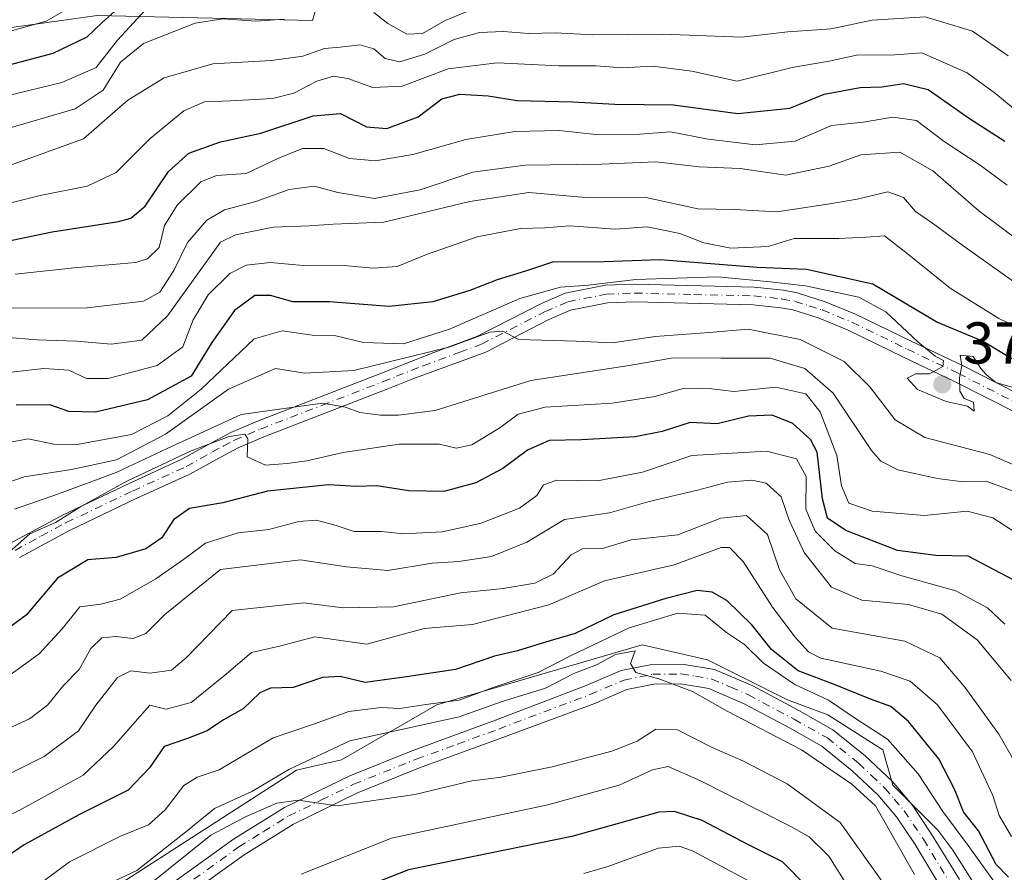
# Model space of a CAD drawing. Units: metres. Extents: x 593173 to 596594, y 4775337 to 4777698.
# Drawn here: x 595542 to 595710, y 4777110 to 4777255 of the extents above; entities that cross this region are included whole.
import ezdxf

# ---------------------------------------------------------------- set-up
doc = ezdxf.new("R2010")
doc.units = ezdxf.units.M
doc.header["$MEASUREMENT"] = 0
doc.linetypes.add('DGN Style 4', pattern=[2.6384748266838614, 1.318413404963828, -0.6592067024819142, 0.001648016756204785, -0.6592067024819142])
for name, color, linetype, lineweight in [('Arbolado forestal CxS', 92, 'Continuous', 0), ('Camino Cxs', 7, 'Continuous', 0), ('Camino eje', 30, 'DGN Style 4', 13), ('Curva de nivel maestra', 30, 'Continuous', 30), ('Curva de nivel normal', 30, 'Continuous', 0), ('Matorral CxS', 135, 'Continuous', 0), ('Pista no pavimentada Cxs', 111, 'Continuous', 0), ('Pista no pavimentada eje', 91, 'DGN Style 4', 0), ('Punto de cota en terreno', 7, 'Continuous', 0), ('Rótulo de punto de cota en terreno', 7, 'Continuous', 0)]:
    doc.layers.add(name, color=color, linetype=linetype, lineweight=lineweight)
doc.styles.add('Style-Arial', font='txt')

# ---------------------------------------------------------------- blocks, each defined once
blk = doc.blocks.new('5PATER')
at = {"layer": 'Punto de cota en terreno', "linetype": 'Continuous', "lineweight": 0}
h = blk.add_hatch(color=51, dxfattribs=at)
edge = h.paths.add_edge_path()
edge.add_ellipse((0, 0), major_axis=(-0.1095731443231308, -0.1110710700762829), ratio=0.9994222409660322, start_angle=0, end_angle=360)

msp = doc.modelspace()

# ---------------------------------------------------------------- linework, layer by layer
at = {"layer": 'Arbolado forestal CxS', "color": 92, "linetype": 'Continuous', "lineweight": 0}
for points in [[(595710.7018999998, 4777347.759500001, 496.6238000000012), (595700.4889000002, 4777339.644099999, 482.3264999999956), (595694.0356999999, 4777325.765900001, 474.1820000000008), (595685.6645000001, 4777310.0099, 465.8600000000006), (595671.5899, 4777294.9639, 452.555600000007), (595650.7758999999, 4777298.538100001, 454.9591999999975), (595647.6142999995, 4777311.7849, 465.5923000000039), (595642.7600999996, 4777316.3553, 469.4645000000019), (595635.4612999996, 4777323.226500001, 482.5924999999989), (595609.0865000002, 4777301.0921, 463.0982999999979), (595600.5784999998, 4777284.064900001, 446.5930999999982), (595592.0702999998, 4777255.1209, 416.2017999999953), (595555.4841, 4777255.972100001, 428.2874000000011), (595525.9737, 4777251.8343, 434.6665000000066), (595511.3687000005, 4777250.124100001, 435.3141999999935), (595499.9156999999, 4777245.833900001, 435.6627000000008), (595489.6716999998, 4777233.909499999, 428.6131000000024), (595487.0191000003, 4777219.346700001, 420.3365000000049), (595488.8333000002, 4777207.8979, 414.7253999999957), (595519.1261, 4777187.8189, 387.8650999999954), (595494.1023000004, 4777151.973900001, 370.3573999999935), (595483.8229, 4777135.6073, 368.3233000000037), (595449.2117, 4777117.0241, 371.077099999995)], [(595442.4205, 4777090.520099999, 362.2067999999999), (595448.1179000001, 4777110.461100001, 368.4239999999991), (595449.2117, 4777117.0241, 371.077099999995), (595483.8229, 4777135.6073, 368.3233000000037), (595494.1023000004, 4777151.973900001, 370.3573999999935), (595519.1261, 4777187.8189, 387.8650999999954), (595488.8333000002, 4777207.8979, 414.7253999999957), (595487.0191000003, 4777219.346700001, 420.3365000000049), (595489.6716999998, 4777233.909499999, 428.6131000000024), (595499.9156999999, 4777245.833900001, 435.6627000000008), (595511.3687000005, 4777250.124100001, 435.3141999999935), (595525.9737, 4777251.8343, 434.6665000000066), (595555.4841, 4777255.972100001, 428.2874000000011), (595592.0702999998, 4777255.1209, 416.2017999999953), (595600.5784999998, 4777284.064900001, 446.5930999999982)], [(595427.2467, 4777052.3367, 347.4477999999945), (595433.6935000002, 4777059.8847, 353.4768999999943), (595440.4404999996, 4777062.7105, 356.2905000000028), (595452.8065, 4777067.8893, 353.6431000000011), (595476.2002999998, 4777066.2849, 335.9759999999951), (595502.7099000001, 4777061.453700001, 318.0678000000044), (595520.0321000004, 4777076.4867, 315.1631999999955), (595549.5460999999, 4777102.1689, 315.3237999999984), (595589.3611000003, 4777127.819700001, 316.6058000000049), (595597.0179000003, 4777129.5229, 314.1794999999984), (595613.1845000006, 4777138.8869, 320.5084999999963), (595648.0691000001, 4777149.1033, 318.665399999998), (595659.1284999996, 4777146.549500001, 316.3923000000068), (595672.7417000001, 4777139.739700001, 318.6021000000038), (595679.5482999999, 4777137.185900001, 319.4545000000071), (595688.9079, 4777131.227299999, 319.3579000000027), (595690.6101000002, 4777125.266899999, 316.7330999999977), (595698.2670999998, 4777117.606100001, 317.9239999999991), (595700.8202999998, 4777114.199899999, 318.9630999999936), (595705.0743000006, 4777107.390100001, 318.9517000000051), (595716.1344999997, 4777104.8367, 322.4894000000059)], [(595716.1344999997, 4777104.8367, 322.4894000000059), (595705.0743000006, 4777107.390100001, 318.9517000000051), (595700.8202999998, 4777114.199899999, 318.9630999999936), (595698.2670999998, 4777117.606100001, 317.9239999999991), (595690.6101000002, 4777125.266899999, 316.7330999999977), (595688.9079, 4777131.227299999, 319.3579000000027), (595679.5482999999, 4777137.185900001, 319.4545000000071), (595672.7417000001, 4777139.739700001, 318.6021000000038), (595659.1284999996, 4777146.549500001, 316.3923000000068), (595648.0691000001, 4777149.1033, 318.665399999998), (595613.1845000006, 4777138.8869, 320.5084999999963), (595597.0179000003, 4777129.5229, 314.1794999999984), (595589.3611000003, 4777127.819700001, 316.6058000000049), (595549.5460999999, 4777102.1689, 315.3237999999984), (595520.0321000004, 4777076.4867, 315.1631999999955), (595502.7099000001, 4777061.453700001, 318.0678000000044), (595476.2002999998, 4777066.2849, 335.9759999999951), (595452.8065, 4777067.8893, 353.6431000000011), (595440.4404999996, 4777062.7105, 356.2905000000028)], [(595716.1344999997, 4777104.8367, 322.4894000000059), (595705.0743000006, 4777107.390100001, 318.9517000000051), (595700.8202999998, 4777114.199899999, 318.9630999999936), (595698.2670999998, 4777117.606100001, 317.9239999999991), (595690.6101000002, 4777125.266899999, 316.7330999999977), (595688.9079, 4777131.227299999, 319.3579000000027), (595679.5482999999, 4777137.185900001, 319.4545000000071), (595672.7417000001, 4777139.739700001, 318.6021000000038), (595659.1284999996, 4777146.549500001, 316.3923000000068), (595648.0691000001, 4777149.1033, 318.665399999998), (595613.1845000006, 4777138.8869, 320.5084999999963), (595597.0179000003, 4777129.5229, 314.1794999999984), (595589.3611000003, 4777127.819700001, 316.6058000000049), (595549.5460999999, 4777102.1689, 315.3237999999984), (595520.0321000004, 4777076.4867, 315.1631999999955), (595502.7099000001, 4777061.453700001, 318.0678000000044), (595476.2002999998, 4777066.2849, 335.9759999999951), (595452.8065, 4777067.8893, 353.6431000000011), (595440.4404999996, 4777062.7105, 356.2905000000028)], [(595705.0743000006, 4777107.390100001, 318.9517000000051), (595700.8202999998, 4777114.199899999, 318.9630999999936), (595698.2670999998, 4777117.606100001, 317.9239999999991), (595690.6101000002, 4777125.266899999, 316.7330999999977), (595688.9079, 4777131.227299999, 319.3579000000027), (595679.5482999999, 4777137.185900001, 319.4545000000071), (595672.7417000001, 4777139.739700001, 318.6021000000038), (595659.1284999996, 4777146.549500001, 316.3923000000068), (595648.0691000001, 4777149.1033, 318.665399999998), (595613.1845000006, 4777138.8869, 320.5084999999963), (595597.0179000003, 4777129.5229, 314.1794999999984), (595589.3611000003, 4777127.819700001, 316.6058000000049), (595549.5460999999, 4777102.1689, 315.3237999999984)]]:
    msp.add_polyline3d(points, dxfattribs=at)
at = {"layer": 'Camino Cxs', "color": 7, "linetype": 'Continuous', "lineweight": 0}
for points in [[(595540.8101000005, 4777166.340100001, 360.6779999999999), (595549.5900999998, 4777171.110099999, 359.5460000000021), (595560.9200999998, 4777176.5001, 361.9698000000063), (595570.0201000003, 4777180.6601, 363.5807999999961), (595574.3901000004, 4777183.090100001, 362.5007999999943), (595578.2001, 4777185.140100001, 362.1135000000068), (595582.7100999998, 4777187.050100001, 363.758799999996), (595603.5100999996, 4777195.110099999, 366.5097999999998), (595612.6700999998, 4777198.720100001, 369.2744999999995), (595620.1001000004, 4777201.4801, 369.8672999999981), (595630.9401000004, 4777207.050100001, 372.7149999999965), (595634.9901000002, 4777208.780099999, 372.960500000001), (595641.8101000005, 4777210.1501, 374.6468000000023), (595646.7901, 4777210.3101, 373.7290000000066), (595667.0800999999, 4777209.850099999, 373.8227000000043), (595672.0500999996, 4777209.300100001, 373.7608999999939), (595674.3800999997, 4777208.870100001, 373.584600000002), (595679.1201, 4777207.360099999, 372.473800000007), (595684.2401000002, 4777205.2601, 372.1131000000024), (595693.7200999996, 4777200.640100001, 375.1223000000027), (595702.4301000005, 4777196.520099999, 374.5718000000052), (595711.6501000002, 4777191.800100001, 376.8059999999969)], [(595540.8101000005, 4777166.340100001, 360.6779999999999), (595549.5900999998, 4777171.110099999, 359.5460000000021), (595560.9200999998, 4777176.5001, 361.9698000000063), (595570.0201000003, 4777180.6601, 363.5807999999961), (595574.3901000004, 4777183.090100001, 362.5007999999943), (595578.2001, 4777185.140100001, 362.1135000000068), (595582.7100999998, 4777187.050100001, 363.758799999996), (595603.5100999996, 4777195.110099999, 366.5097999999998), (595612.6700999998, 4777198.720100001, 369.2744999999995), (595620.1001000004, 4777201.4801, 369.8672999999981), (595630.9401000004, 4777207.050100001, 372.7149999999965), (595634.9901000002, 4777208.780099999, 372.960500000001), (595641.8101000005, 4777210.1501, 374.6468000000023), (595646.7901, 4777210.3101, 373.7290000000066), (595667.0800999999, 4777209.850099999, 373.8227000000043), (595672.0500999996, 4777209.300100001, 373.7608999999939), (595674.3800999997, 4777208.870100001, 373.584600000002), (595679.1201, 4777207.360099999, 372.473800000007), (595684.2401000002, 4777205.2601, 372.1131000000024), (595693.7200999996, 4777200.640100001, 375.1223000000027), (595702.4301000005, 4777196.520099999, 374.5718000000052), (595711.6501000002, 4777191.800100001, 376.8059999999969)], [(595711.7100999998, 4777188.4001, 374.6910999999964), (595701.1001000004, 4777193.8301, 372.7301000000007), (595692.4301000005, 4777197.9301, 373.1799000000028), (595683.0100999996, 4777202.520099999, 369.6898999999976), (595678.0900999998, 4777204.540100001, 370.571299999996), (595673.6501000002, 4777205.950099999, 370.9732999999979), (595671.6101000002, 4777206.3301, 370.7872999999963), (595666.8800999997, 4777206.850099999, 369.7544999999955), (595646.8000999996, 4777207.3101, 371.4063000000024), (595642.1601, 4777207.1601, 372.2182999999932), (595635.8901000004, 4777205.9001, 370.6763000000064), (595632.2200999996, 4777204.3301, 370.4073999999964), (595621.4700999996, 4777198.8101, 367.8291000000027), (595609.0900999998, 4777194.2601, 365.6408999999985), (595604.5500999996, 4777192.440099999, 363.9569999999949), (595583.7901, 4777184.4001, 360.5813000000053), (595579.4401000004, 4777182.550100001, 358.4563999999955), (595575.7500999998, 4777180.5801, 359.1935999999987), (595571.2301000003, 4777178.0701, 359.5301000000036), (595562.1300999997, 4777173.9101, 357.6821000000054), (595550.8901000004, 4777168.5601, 358.0350999999937), (595542.3201000001, 4777163.9101, 358.9976000000024)], [(595711.7100999998, 4777188.4001, 374.6910999999964), (595701.1001000004, 4777193.8301, 372.7301000000007), (595692.4301000005, 4777197.9301, 373.1799000000028), (595683.0100999996, 4777202.520099999, 369.6898999999976), (595678.0900999998, 4777204.540100001, 370.571299999996), (595673.6501000002, 4777205.950099999, 370.9732999999979), (595671.6101000002, 4777206.3301, 370.7872999999963), (595666.8800999997, 4777206.850099999, 369.7544999999955), (595646.8000999996, 4777207.3101, 371.4063000000024), (595642.1601, 4777207.1601, 372.2182999999932), (595635.8901000004, 4777205.9001, 370.6763000000064), (595632.2200999996, 4777204.3301, 370.4073999999964), (595621.4700999996, 4777198.8101, 367.8291000000027), (595609.0900999998, 4777194.2601, 365.6408999999985), (595604.5500999996, 4777192.440099999, 363.9569999999949), (595583.7901, 4777184.4001, 360.5813000000053), (595579.4401000004, 4777182.550100001, 358.4563999999955), (595575.7500999998, 4777180.5801, 359.1935999999987), (595571.2301000003, 4777178.0701, 359.5301000000036), (595562.1300999997, 4777173.9101, 357.6821000000054), (595550.8901000004, 4777168.5601, 358.0350999999937), (595542.3201000001, 4777163.9101, 358.9976000000024)]]:
    msp.add_polyline3d(points, dxfattribs=at)
at = {"layer": 'Camino eje', "color": 30, "linetype": 'DGN Style 4', "lineweight": 13}
msp.add_polyline3d([(595541.5651000004, 4777165.1251, 359.7538000000059), (595545.9550999999, 4777167.5101, 358.8638000000064), (595550.2401000002, 4777169.835100001, 358.7740000000049), (595561.5251000002, 4777175.2051, 359.8212000000058), (595570.6250999998, 4777179.3651, 361.5151000000042), (595575.0701000001, 4777181.835100001, 360.7194000000018), (595576.9151, 4777182.8201, 359.6821000000054), (595578.8201000001, 4777183.845100001, 360.2704999999987), (595581.0751, 4777184.800100001, 361.1511000000028), (595583.2500999998, 4777185.725099999, 362.130799999999), (595593.6501000002, 4777189.755100001, 363.3460000000051), (595604.0301000001, 4777193.7751, 365.2007000000012), (595606.3000999996, 4777194.6851, 365.9962999999989), (595610.8800999997, 4777196.4901, 367.4722000000039), (595617.0701000001, 4777198.765100001, 368.0905000000057), (595620.7851, 4777200.145099999, 368.8025000000052), (595631.5800999999, 4777205.690099999, 371.5259999999981), (595635.4401000004, 4777207.340100001, 371.6273999999976), (595641.9851000002, 4777208.655099999, 373.4118000000017), (595646.7950999998, 4777208.8101, 372.555600000007), (595656.8350999998, 4777208.5801, 371.5323999999964), (595666.9801000003, 4777208.350099999, 371.3570000000037), (595671.8300999999, 4777207.815099999, 371.8372999999993), (595674.0151000004, 4777207.4101, 371.8353999999963), (595676.3850999996, 4777206.655099999, 371.6999999999971), (595678.6051000003, 4777205.950099999, 371.5108999999939), (595683.6250999998, 4777203.890100001, 370.8913999999932), (595693.0751, 4777199.2851, 374.1374999999971), (595701.7651000004, 4777195.175100001, 373.6454999999987), (595711.6801000005, 4777190.100099999, 375.7465999999986)], dxfattribs=at)
at = {"layer": 'Curva de nivel maestra', "color": 30, "linetype": 'Continuous', "lineweight": 30, "flags": 128}
for points, elevation in [([(595450.3300000001, 4777259.3101), (595463.7400000002, 4777243.960100001), (595471.2199999997, 4777235.7301), (595475.1100000005, 4777232.2601), (595480.1200000001, 4777229.600099999), (595484.4100000003, 4777228.640100001), (595489.4500000002, 4777229.860099999), (595497.7999999998, 4777234.0801), (595518.0800000001, 4777242.290100001), (595529.0300000003, 4777244.360099999), (595536.8799999999, 4777246.600099999), (595548.0099999999, 4777249.550100001), (595553.8200000003, 4777252.3201), (595556.3700000001, 4777254.7501), (595560.0199999996, 4777258.040100001)], 425), ([(595536.9600000001, 4777216.950099999), (595547.8799999999, 4777219.220100001), (595559.1100000005, 4777221.0001), (595561.2000000002, 4777221.540100001), (595563.6699999999, 4777223.5701), (595567.6399999997, 4777229.4901), (595571.0499999998, 4777232.5801), (595576.4500000002, 4777234.4901), (595583.2999999998, 4777235.970100001), (595592.1600000003, 4777238.920100001), (595596.8399999999, 4777239.300100001), (595601.2400000002, 4777237.0601), (595604.6900000004, 4777236.800100001), (595610.0199999996, 4777238.7601), (595614.0199999996, 4777241.8301), (595617.0899999999, 4777242.620100001), (595621.9199999999, 4777242.340100001), (595626.8399999999, 4777241.540100001), (595636.25, 4777241.3101), (595643.4199999999, 4777240.9101), (595653.3899999997, 4777240.780099999), (595664.3099999996, 4777239.340100001), (595673.1399999997, 4777240.2501), (595678.9400000004, 4777242.630100001), (595685.0800000001, 4777243.720100001), (595688.7199999997, 4777243.860099999), (595692.4400000004, 4777244.440099999), (595696.6100000005, 4777243.420100001), (595703.6399999997, 4777238.450099999), (595709.6200000001, 4777234.6501)], 400), ([(595711.1200000001, 4777197.5001), (595705.8099999996, 4777200.640100001), (595698.0800000001, 4777203.860099999), (595687.2000000002, 4777210.340100001), (595675.9600000001, 4777212.800100001), (595667.5599999996, 4777213.190099999), (595651.0800000001, 4777214.4801), (595640.0199999996, 4777214.090100001), (595632.9800000006, 4777214.120100001), (595628.2400000002, 4777212.520099999), (595623.4199999999, 4777211.090100001), (595618.7800000003, 4777209.2501), (595612.5199999996, 4777207.3201), (595605.0800000001, 4777206.5601), (595594.9100000003, 4777207.340100001), (595588.7000000002, 4777207.3201), (595584.9400000004, 4777208.4301), (595582.25, 4777208.4101), (595578.8499999996, 4777205.870100001), (595574.9699999997, 4777200.450099999), (595571.4800000006, 4777194.690099999), (595564.0700000003, 4777190.710100001), (595555.2400000002, 4777188.590100001), (595550.6799999997, 4777188.690099999), (595547.4800000006, 4777189.8301), (595541.7699999996, 4777189.790100001)], 375), ([(595711.2800000003, 4777159.9801), (595703.4199999999, 4777164.120100001), (595697.9100000003, 4777164.270099999), (595691.3899999997, 4777165.090100001), (595682.6200000001, 4777168.4901), (595679.5099999999, 4777170.5801), (595678.6699999999, 4777173.880100001), (595677.7699999996, 4777181.800100001), (595676.6200000001, 4777183.940099999), (595673.6200000001, 4777186.6501), (595670.0899999999, 4777188.100099999), (595666.0800000001, 4777187.9301), (595660.7800000003, 4777186.590100001), (595656.2000000002, 4777186.850099999), (595651.4400000004, 4777185.300100001), (595646.8600000005, 4777184.390100001), (595637.7199999997, 4777183.870100001), (595632.2400000002, 4777183.7601), (595628.5499999998, 4777182.140100001), (595624.4100000003, 4777179.020099999), (595619.7999999998, 4777176.5801), (595614.3700000001, 4777175.100099999), (595608.4500000002, 4777175.2301), (595602.9800000006, 4777176.100099999), (595599.5599999996, 4777175.950099999), (595594.7999999998, 4777176.280099999), (595584.4500000002, 4777175.1801), (595576.8200000003, 4777173.200099999), (595571.1799999997, 4777172.2601), (595568.4600000001, 4777170.3101), (595566.4600000001, 4777167.2401), (595563.79, 4777165.4001), (595558.7400000002, 4777163.920100001), (595553.9000000004, 4777163.5101), (595548.7400000002, 4777160.420100001), (595543.4600000001, 4777154.140100001), (595533.3700000001, 4777146.7601)], 350.0000000000001), ([(595710.2699999996, 4777109.630100001), (595708.1699999999, 4777111.770099999), (595705.1699999999, 4777117.4801), (595702.5800000001, 4777120.710100001), (595701.0899999999, 4777124.5801), (595698.4000000004, 4777129.7301), (595693.2400000002, 4777136.040100001), (595690.2800000003, 4777138.5801), (595686.8399999999, 4777139.850099999), (595680.8399999999, 4777142.280099999), (595674.5499999998, 4777144.670100001), (595670.0099999999, 4777148.300100001), (595666.6399999997, 4777152.4901), (595662.4199999999, 4777156.610099999), (595659.9199999999, 4777158.0001), (595657.3899999997, 4777158.3101), (595652.0499999998, 4777156.940099999), (595643.2199999997, 4777154.200099999), (595636.6600000003, 4777151.020099999), (595631.6100000005, 4777149.520099999), (595626.8600000005, 4777148.0701), (595622.9699999997, 4777147.170100001), (595616.3600000005, 4777144.9001), (595608.0199999996, 4777143.620100001), (595601, 4777142.700099999), (595596.7800000003, 4777143.6801), (595593.7800000003, 4777143.530099999), (595588.7800000003, 4777141.850099999), (595584.9400000004, 4777141.700099999), (595583.0999999996, 4777140.920100001), (595580.3200000003, 4777138.220100001), (595576.9400000004, 4777136.350099999), (595574.1600000003, 4777134.470100001), (595570.8200000003, 4777133.1801), (595566.9000000004, 4777131.840100001), (595564.3700000001, 4777128.1801), (595560.75, 4777124.4001), (595552.3700000001, 4777120.2301), (595543.1299999999, 4777115.130100001), (595536.3600000005, 4777110.5101)], 325), ([(595675.9199999999, 4777108.100099999), (595671.8799999999, 4777112.2401), (595666.0999999996, 4777115.130100001), (595658.2199999997, 4777119.2501), (595653.54, 4777120.780099999), (595650.8799999999, 4777120.640100001), (595636.1100000005, 4777116.5101), (595608.3899999997, 4777110.890100001), (595593.1100000005, 4777104.880100001)], 300)]:
    msp.add_lwpolyline(points, dxfattribs=dict(at, elevation=elevation))
at = {"layer": 'Curva de nivel normal', "color": 30, "linetype": 'Continuous', "lineweight": 0, "flags": 128}
for points, elevation in [([(595460.1600000003, 4777260), (595466.2999999998, 4777253.390000001), (595478.7800000003, 4777240.800000001), (595485.2300000006, 4777238.25), (595490.7699999996, 4777238.279999999), (595499.6399999997, 4777241.189999999), (595506.79, 4777244.24), (595513.6500000004, 4777247.970000001), (595517.5499999998, 4777249.52), (595521.3200000003, 4777249.880000001), (595530.5599999996, 4777250.449999999), (595546.8600000005, 4777255.02), (595555.5499999998, 4777260.02)], 430), ([(595564.3899999997, 4777257.689999999), (595558.9500000002, 4777251.75), (595555.3099999996, 4777247.119999999), (595549.5199999996, 4777244.600000001), (595531.9500000002, 4777240.359999999), (595523.3799999999, 4777238.609999999), (595514.4699999997, 4777235.9), (595506.7100000001, 4777232.640000001), (595498.6200000001, 4777228.930000001), (595485.6900000004, 4777221.039999999), (595480.0599999996, 4777218.42), (595476.29, 4777219.310000001), (595470.0599999996, 4777224.08), (595461.29, 4777233.850000001), (595455.5999999996, 4777241.449999999), (595452.4400000004, 4777244.67), (595449.8499999996, 4777248.199999999), (595443.9900000002, 4777255.34)], 420), ([(595602.4699999997, 4777256.470000001), (595604.8399999999, 4777254.58), (595608.1100000005, 4777252.800000001), (595610.7599999999, 4777252.890000001), (595614.6100000005, 4777255.09), (595619.2000000002, 4777257)], 415), ([(595539.3799999999, 4777236.5), (595551.79, 4777240.09), (595556.5, 4777243.279999999), (595559.4900000002, 4777248.039999999), (595563.3799999999, 4777251.230000001), (595572.1200000001, 4777254.640000001), (595576.8300000001, 4777255.380000001), (595582.4299999997, 4777254.980000001), (595587.3099999996, 4777255.359999999)], 415), ([(595710.1799999997, 4777249.09), (595704.1100000005, 4777253.32), (595696.1200000001, 4777255.74), (595687.1200000001, 4777255.16), (595680.1200000001, 4777253.689999999), (595672.7800000003, 4777253.180000001), (595664.9000000004, 4777252.300000001), (595651.5700000003, 4777252.810000001), (595639.6900000004, 4777252.699999999), (595633.3200000003, 4777253.01), (595628.7199999997, 4777252.890000001), (595624.4800000006, 4777253.24), (595620.4199999999, 4777253.100000001), (595616.0999999996, 4777251.91), (595611.1600000003, 4777249.41), (595606.8700000001, 4777248.119999999), (595604.4199999999, 4777248.67), (595602.5, 4777250.32), (595600.1299999999, 4777250.970000001), (595596.7800000003, 4777250.58), (595594.1200000001, 4777250.369999999), (595590.4500000002, 4777249.07), (595585.1200000001, 4777248.300000001), (595575.1200000001, 4777247.779999999), (595566.8600000005, 4777245.380000001), (595560.7300000006, 4777241.609999999), (595553.2000000002, 4777235.039999999), (595540.79, 4777230.57)], 410), ([(595711.7199999997, 4777239.680000001), (595708.0300000003, 4777242.720000001), (595703.2100000001, 4777246.24), (595695.5199999996, 4777249.600000001), (595690.1500000004, 4777249.25), (595684.7000000002, 4777249.27), (595679.7699999996, 4777248.230000001), (595673.54, 4777247.140000001), (595664.1600000003, 4777244.83), (595656.4800000006, 4777246.5), (595649.8799999999, 4777247.380000001), (595644.6399999997, 4777247.100000001), (595640.2300000006, 4777247.42), (595633.9100000003, 4777247.42), (595623.4000000004, 4777247.930000001), (595615.1200000001, 4777246.91), (595607.2800000003, 4777243.980000001), (595602.3099999996, 4777243.720000001), (595598.0899999999, 4777245.27), (595595.6200000001, 4777245.65), (595592.7999999998, 4777244.810000001), (595588.9000000004, 4777242.77), (595585.2599999999, 4777241.890000001), (595578.2000000002, 4777241.460000001), (595573.7000000002, 4777241.32), (595570.2300000006, 4777239.800000001), (595564.5099999999, 4777235.060000001), (595558.7300000006, 4777229.310000001), (595553.7800000003, 4777226.99), (595545.8200000003, 4777225.380000001), (595535.3499999996, 4777222.810000001)], 405), ([(595541.5700000003, 4777212.029999999), (595551.5700000003, 4777213.119999999), (595562.0099999999, 4777214), (595564.0499999998, 4777214.630000001), (595566.0199999996, 4777216.57), (595566.9600000001, 4777220.279999999), (595569.0599999996, 4777223.779999999), (595573.1200000001, 4777227.720000001), (595575.75, 4777228.810000001), (595580.7999999998, 4777229.140000001), (595586.1799999997, 4777231.66), (595590.3399999999, 4777233.359999999), (595594, 4777233.350000001), (595598.3399999999, 4777231.699999999), (595602.7800000003, 4777231.279999999), (595609.1200000001, 4777232.34), (595618.1100000005, 4777234.9), (595626.4299999997, 4777236.279999999), (595633.9600000001, 4777236.439999999), (595640.1699999999, 4777235.76), (595647.6299999999, 4777235.800000001), (595652.8399999999, 4777236.189999999), (595659.2300000006, 4777234.960000001), (595667.29, 4777233.99), (595674.0199999996, 4777234.640000001), (595680.2100000001, 4777237.279999999), (595685.5599999996, 4777237.850000001), (595690.5899999999, 4777238.680000001), (595694.5999999996, 4777238.119999999), (595699.2999999998, 4777234.539999999), (595705.4400000004, 4777230.57), (595710.0099999999, 4777227.16)], 395), ([(595535.9600000001, 4777206.24), (595553.7800000003, 4777206.32), (595563.3600000005, 4777207.439999999), (595566.1200000001, 4777208.99), (595568.54, 4777212.66), (595570.8399999999, 4777217.390000001), (595574.1200000001, 4777221.180000001), (595577.1200000001, 4777222.949999999), (595582.4500000002, 4777224.350000001), (595588.1200000001, 4777226.390000001), (595592.3499999996, 4777227), (595596.3799999999, 4777225.880000001), (595602.6100000005, 4777224.9), (595610.3600000005, 4777226.380000001), (595619.2999999998, 4777229.33), (595628.1600000003, 4777230.539999999), (595641.1600000003, 4777230.74), (595650.3499999996, 4777231.119999999), (595657.7199999997, 4777230.26), (595664.6799999997, 4777229.960000001), (595672.4500000002, 4777228.859999999), (595679.7999999998, 4777230.4), (595685.2000000002, 4777232.289999999), (595691.8200000003, 4777232.74), (595697.4199999999, 4777229.59), (595705.2100000001, 4777222.789999999), (595715.8899999997, 4777214.82)], 390), ([(595539.7400000002, 4777201.34), (595545.2699999996, 4777200.880000001), (595552.0599999996, 4777200.630000001), (595557.9000000004, 4777200.130000001), (595563.0599999996, 4777200.800000001), (595567.4199999999, 4777204.960000001), (595576.4500000002, 4777217.470000001), (595579, 4777218.720000001), (595585.3799999999, 4777220), (595591.5700000003, 4777220.25), (595595.5800000001, 4777220.51), (595604.1699999999, 4777220.869999999), (595618.7800000003, 4777224.380000001), (595628.7800000003, 4777225.890000001), (595638.4500000002, 4777225.050000001), (595648.4299999997, 4777225.09), (595657.5199999996, 4777223.130000001), (595663.7300000006, 4777223.02), (595670.8899999997, 4777222.619999999), (595679.2000000002, 4777223.880000001), (595684.5300000003, 4777224.77), (595689.7599999999, 4777226), (595692.4400000004, 4777225.060000001), (595694.4800000006, 4777222.66), (595697.3600000005, 4777220.720000001), (595702.5099999999, 4777216.880000001), (595711.1100000005, 4777210.800000001)], 385), ([(595717.0999999996, 4777200.460000001), (595708.6299999999, 4777204.480000001), (595700.3700000001, 4777209.680000001), (595693.0300000003, 4777215.550000001), (595689.2000000002, 4777218.560000001), (595686.0700000003, 4777218.34), (595681.4199999999, 4777218.07), (595673.8399999999, 4777218.08), (595669.4600000001, 4777216.710000001), (595663.1200000001, 4777216.439999999), (595658.54, 4777217.34), (595654.4600000001, 4777218.960000001), (595648.8700000001, 4777220.07), (595643.4800000006, 4777219.67), (595635.7800000003, 4777220.26), (595631.5199999996, 4777219.880000001), (595627.3799999999, 4777219.779999999), (595620.0499999998, 4777218.359999999), (595611.4500000002, 4777215.359999999), (595606.4500000002, 4777213.310000001), (595602.3300000001, 4777213.029999999), (595597.4199999999, 4777213.51), (595591.0899999999, 4777213.430000001), (595584.8899999997, 4777214.01), (595580.7800000003, 4777213.539999999), (595578.0499999998, 4777212.140000001), (595574.3499999996, 4777208.52), (595571.7800000003, 4777204.289999999), (595570.0599999996, 4777199.710000001), (595565.6900000004, 4777196.51), (595557.3600000005, 4777194.300000001), (595553.6900000004, 4777194.300000001), (595550.7100000001, 4777195.710000001), (595546.4600000001, 4777196.029999999), (595535.79, 4777194.84)], 380), ([(595536.5099999999, 4777182.730000001), (595543.79, 4777184.09), (595548.1299999999, 4777183.140000001), (595552.1299999999, 4777183.109999999), (595561.3099999996, 4777184.83), (595567.4800000006, 4777188), (595573.1600000003, 4777192.480000001), (595582.1699999999, 4777201.039999999), (595586.9400000004, 4777202.4), (595592.0300000003, 4777201.65), (595596.0499999998, 4777201.560000001), (595600.75, 4777200.439999999), (595607.5300000003, 4777200.230000001), (595615.3099999996, 4777202.67), (595627.2800000003, 4777207.91), (595634.1799999997, 4777209.83), (595638.9199999999, 4777210.140000001), (595646.9800000006, 4777211.15), (595660.9199999999, 4777211.57), (595669.79, 4777210.74), (595675.7999999998, 4777210.08), (595684.8099999996, 4777208.140000001), (595689.3899999997, 4777205.66), (595694.8399999999, 4777200.539999999), (595697.7699999996, 4777198.130000001), (595699.2100000001, 4777197.380000001), (595699.0800000001, 4777196.359999999), (595696.8099999996, 4777195.119999999), (595694.4900000002, 4777195.08), (595693.0599999996, 4777194.359999999), (595694.8099999996, 4777192.42), (595699.6399999997, 4777190.4), (595703.2599999999, 4777189.630000001), (595704.4000000004, 4777188.76), (595704.29, 4777190.289999999), (595702.7100000001, 4777190.939999999), (595701.9600000001, 4777192.17), (595701.9199999999, 4777194.430000001), (595702.2999999998, 4777196.460000001), (595702.0499999998, 4777198.300000001), (595704.2400000002, 4777198.07), (595705.54, 4777196.029999999), (595706.4699999997, 4777195.02), (595708.1200000001, 4777193.619999999), (595711.8399999999, 4777192.539999999)], 370), ([(595538.4600000001, 4777176.01), (595543.0800000001, 4777177.630000001), (595551.1299999999, 4777178.869999999), (595558.79, 4777180.5), (595567.1200000001, 4777184.84), (595577.7800000003, 4777192.51), (595585.7800000003, 4777196.01), (595590.7800000003, 4777195.24), (595599.0599999996, 4777195.65), (595615.2400000002, 4777199.640000001), (595622.1799999997, 4777202.210000001), (595624.3600000005, 4777202.34), (595627.0199999996, 4777200.92), (595636.8300000001, 4777200.630000001), (595642.9800000006, 4777200.4), (595650.2400000002, 4777201.439999999), (595659.4400000004, 4777202.109999999), (595666.0700000003, 4777202.680000001), (595674.8899999997, 4777200.92), (595682.3200000003, 4777197.180000001), (595686.6900000004, 4777192.9), (595690.9900000002, 4777187.289999999), (595696.0599999996, 4777184.279999999), (595707.0499999998, 4777181.41), (595716.2199999997, 4777177.42)], 365), ([(595712.2699999996, 4777174.74), (595706.4400000004, 4777176.9), (595702.5499999998, 4777176.74), (595698.2000000002, 4777177.310000001), (595691.4800000006, 4777178.779999999), (595688.5499999998, 4777180.25), (595687.0099999999, 4777182.109999999), (595680.4600000001, 4777191.83), (595675.6600000003, 4777196.029999999), (595669.7599999999, 4777197.789999999), (595661.4199999999, 4777197.75), (595653.2800000003, 4777197.84), (595645.8499999996, 4777196.51), (595629.1200000001, 4777193.980000001), (595612.8700000001, 4777188.859999999), (595606.6900000004, 4777188.109999999), (595603.6399999997, 4777188.08), (595600.0999999996, 4777188.550000001), (595597.6600000003, 4777189.460000001), (595593.7800000003, 4777190.140000001), (595579.9600000001, 4777188.199999999), (595567.4000000004, 4777182.430000001), (595558.7199999997, 4777178.33), (595548.9400000004, 4777174.74), (595541.4600000001, 4777172.109999999)], 360), ([(595539.04, 4777163.449999999), (595544.0499999998, 4777167.92), (595548.4299999997, 4777169.859999999), (595552.8399999999, 4777172.640000001), (595560.5199999996, 4777176.850000001), (595571.4500000002, 4777182.01), (595577.9000000004, 4777184.449999999), (595580.5999999996, 4777184.84), (595581.0999999996, 4777184.060000001), (595581, 4777181.029999999), (595584.0700000003, 4777179.59), (595587.7599999999, 4777179.869999999), (595591.0999999996, 4777180.33), (595597.2800000003, 4777181.720000001), (595606.7800000003, 4777183.15), (595613.6200000001, 4777183.140000001), (595616.4500000002, 4777182.51), (595619.1200000001, 4777183.039999999), (595623.8799999999, 4777185.92), (595627, 4777188.26), (595631.5700000003, 4777189.430000001), (595642.9600000001, 4777190.119999999), (595650.2199999997, 4777191.25), (595655.2100000001, 4777192.699999999), (595659.8899999997, 4777192.539999999), (595663.6100000005, 4777192.109999999), (595670.7599999999, 4777192.859999999), (595675.8499999996, 4777191.710000001), (595678.2699999996, 4777188.630000001), (595681.0700000003, 4777181.26), (595681.9100000003, 4777176.060000001), (595683.1299999999, 4777173.16), (595687.0800000001, 4777171.789999999), (595695.9600000001, 4777171.02), (595703.25, 4777171.789999999), (595707.6100000005, 4777170.66), (595715.6399999997, 4777165.430000001)], 355), ([(595709.6399999997, 4777152.609999999), (595706.6799999997, 4777155.359999999), (595701.3099999996, 4777158.25), (595692.1399999997, 4777160.82), (595687.1200000001, 4777162.480000001), (595684.2199999997, 4777162.91), (595680.7599999999, 4777165.02), (595677.4199999999, 4777168.359999999), (595675.8600000005, 4777172.140000001), (595675.8899999997, 4777177.680000001), (595674.25, 4777180.689999999), (595669.1600000003, 4777181.980000001), (595656.4500000002, 4777181.25), (595648.1200000001, 4777178.380000001), (595640.4500000002, 4777176.92), (595633.5800000001, 4777177.02), (595631.2999999998, 4777176.27), (595630.1799999997, 4777174.430000001), (595627.1900000004, 4777172.300000001), (595620.7199999997, 4777169.730000001), (595614.1200000001, 4777168.279999999), (595607.4500000002, 4777167.939999999), (595603.7800000003, 4777168.32), (595599.1200000001, 4777168.33), (595596.0999999996, 4777169.33), (595592.7199999997, 4777170.24), (595589.7199999997, 4777170.039999999), (595584.6500000004, 4777168.640000001), (595579.4400000004, 4777168.109999999), (595573.8700000001, 4777166.34), (595570.1799999997, 4777163.59), (595565.4699999997, 4777160.279999999), (595559.3799999999, 4777156.810000001), (595556.0999999996, 4777155.980000001), (595552.5599999996, 4777155.560000001), (595549.5499999998, 4777151.810000001), (595545.6600000003, 4777147.57), (595539.4600000001, 4777143.100000001)], 345), ([(595710.6799999997, 4777143.039999999), (595704.9199999999, 4777149.949999999), (595698.9299999997, 4777154.300000001), (595693.2400000002, 4777155.930000001), (595685.3700000001, 4777156.640000001), (595680.2100000001, 4777158.890000001), (595675.54, 4777164.77), (595672.9900000002, 4777170.24), (595671.6399999997, 4777174.220000001), (595669.0999999996, 4777176.529999999), (595666.6399999997, 4777177.07), (595662.5599999996, 4777176.689999999), (595657.4500000002, 4777175.350000001), (595649.2199999997, 4777173.439999999), (595642.5099999999, 4777171.52), (595634.8799999999, 4777170.390000001), (595628.4500000002, 4777166.52), (595622.4500000002, 4777164.07), (595616.9299999997, 4777163.220000001), (595612.3799999999, 4777162.949999999), (595604.8700000001, 4777161.699999999), (595597.8499999996, 4777162.300000001), (595590.0499999998, 4777163.539999999), (595576.4500000002, 4777161.850000001), (595566.9800000006, 4777154.24), (595563.7699999996, 4777151), (595561.5899999999, 4777150.130000001), (595558.6600000003, 4777150.52), (595556.3200000003, 4777150.25), (595554.4400000004, 4777148.430000001), (595552.4199999999, 4777144.880000001), (595549.7599999999, 4777142.15), (595547.0499999998, 4777138.810000001), (595544, 4777136.49), (595538.1600000003, 4777133.850000001)], 340), ([(595714.2699999996, 4777124.01), (595708.6200000001, 4777133.91), (595702.8600000005, 4777141.890000001), (595698.5999999996, 4777146.880000001), (595692.6399999997, 4777149.689999999), (595680.3099999996, 4777151.930000001), (595674.1200000001, 4777156.880000001), (595671.3700000001, 4777161.84), (595669.3399999999, 4777167.810000001), (595665.7599999999, 4777171.029999999), (595661.3799999999, 4777170.619999999), (595654.0800000001, 4777167.74), (595646.2000000002, 4777166.9), (595641.3099999996, 4777165.460000001), (595637.9400000004, 4777165.4), (595636.0099999999, 4777164.359999999), (595632.9400000004, 4777161.09), (595629.8200000003, 4777159.550000001), (595624.4500000002, 4777158.66), (595617.1799999997, 4777157.92), (595605.8300000001, 4777155.539999999), (595597.2800000003, 4777155.380000001), (595590.5599999996, 4777156.24), (595578.4500000002, 4777154.930000001), (595570.6299999999, 4777146.859999999), (595568.1299999999, 4777144.76), (595564.5300000003, 4777144.279999999), (595561.2400000002, 4777144.689999999), (595558.9400000004, 4777143.550000001), (595555.2999999998, 4777138.810000001), (595552.3600000005, 4777134.480000001), (595546.5099999999, 4777130.100000001), (595535.8499999996, 4777124.84)], 335), ([(595529.3600000005, 4777114.41), (595542.7599999999, 4777121.25), (595553.1399999997, 4777126.939999999), (595558.2999999998, 4777131.789999999), (595564.4600000001, 4777138.82), (595567.2400000002, 4777138.16), (595571.4699999997, 4777139.279999999), (595577.4800000006, 4777144.15), (595581.7300000006, 4777147.789999999), (595586.4600000001, 4777148.880000001), (595592.4600000001, 4777150.430000001), (595601.29, 4777149.220000001), (595606.4500000002, 4777150.630000001), (595611.0099999999, 4777151.880000001), (595619.2400000002, 4777152.550000001), (595632.1699999999, 4777155.859999999), (595641.6600000003, 4777159.970000001), (595653.4500000002, 4777162.66), (595661.4699999997, 4777165.600000001), (595662.8899999997, 4777165.619999999), (595665.2100000001, 4777163.26), (595670.1600000003, 4777155.480000001), (595674.04, 4777150.41), (595676.2599999999, 4777147.869999999), (595678.3600000005, 4777146.800000001), (595688.5800000001, 4777144.609999999), (595693.5300000003, 4777142.890000001), (595698.1900000004, 4777138.890000001), (595704.1500000004, 4777130.91), (595707.5599999996, 4777123.51), (595708.6600000003, 4777120.08), (595710.7300000006, 4777116.529999999)], 330), ([(595543.1299999999, 4777106.480000001), (595550.79, 4777112.220000001), (595559.4600000001, 4777116.600000001), (595564.2000000002, 4777118.51), (595567.0700000003, 4777121.039999999), (595570.2000000002, 4777125.199999999), (595572.4900000002, 4777126.600000001), (595576.2199999997, 4777127.859999999), (595585.3899999997, 4777133.289999999), (595592.3799999999, 4777135.66), (595598.2400000002, 4777137.76), (595603.7300000006, 4777138.42), (595606.8799999999, 4777138.279999999), (595611.2999999998, 4777138.92), (595616.9800000006, 4777139.680000001), (595622.5899999999, 4777141.779999999), (595630.3600000005, 4777144.369999999), (595635.9600000001, 4777147.25), (595645.8499999996, 4777151.99), (595654.0899999999, 4777154.480000001), (595658.7400000002, 4777154.140000001), (595662.3399999999, 4777151.17), (595665.4000000004, 4777149.130000001), (595668.6200000001, 4777145.980000001), (595673.9800000006, 4777142.34), (595679.6600000003, 4777139.689999999), (595684.4400000004, 4777136.470000001), (595689.7199999997, 4777133.08), (595694.9100000003, 4777127.180000001), (595699.0999999996, 4777120.76), (595703.3899999997, 4777115), (595707.8600000005, 4777108.779999999)], 320), ([(595554.7599999999, 4777107.24), (595562.2100000001, 4777110.75), (595570.8099999996, 4777117.480000001), (595575.4100000003, 4777121.279999999), (595581.7800000003, 4777124.15), (595588.0199999996, 4777127.880000001), (595598.3799999999, 4777132.800000001), (595616.9500000002, 4777136.850000001), (595624.1200000001, 4777139.4), (595631.6200000001, 4777141.720000001), (595636.4500000002, 4777144.199999999), (595640.2999999998, 4777145.699999999), (595643.54, 4777147.41), (595646.8399999999, 4777148.060000001), (595646.0499999998, 4777145.92), (595646.9900000002, 4777144.359999999), (595650.9000000004, 4777143.32), (595656.6100000005, 4777141.17), (595662.4800000006, 4777137.84), (595675.0800000001, 4777131.27), (595683.6699999999, 4777125.41), (595687.6900000004, 4777121.720000001), (595694.2999999998, 4777110.100000001)], 314.9999999999999), ([(595689.0899999999, 4777108.460000001), (595681.6399999997, 4777118.880000001), (595672.6799999997, 4777125.460000001), (595665.1200000001, 4777129.4), (595659.9299999997, 4777131.66), (595654.0499999998, 4777134.640000001), (595650.3700000001, 4777134.730000001), (595647.1900000004, 4777132.730000001), (595642.8799999999, 4777131.01), (595632.7800000003, 4777128.380000001), (595623.7800000003, 4777126.57), (595619.1200000001, 4777125.99), (595609.4500000002, 4777123.66), (595596.2400000002, 4777121.74), (595589.6200000001, 4777122.720000001), (595586, 4777122.210000001), (595580.8099999996, 4777119.92), (595574.7999999998, 4777116.75), (595563.8600000005, 4777107.99)], 310), ([(595686.4000000004, 4777102.550000001), (595679.75, 4777113.199999999), (595676.4199999999, 4777116.470000001), (595673.2999999998, 4777118.210000001), (595657.8099999996, 4777126.039999999), (595652.4500000002, 4777128.4), (595649.7800000003, 4777127.84), (595644.1200000001, 4777125.26), (595632.0099999999, 4777121.91), (595605.4600000001, 4777116.26), (595590.1399999997, 4777110.109999999)], 305), ([(595638.1500000004, 4777110.27), (595642.2400000002, 4777111.42), (595650.8099999996, 4777114.550000001), (595654.3499999996, 4777114.91), (595656.5800000001, 4777114.109999999), (595667.7800000003, 4777108.07)], 295)]:
    msp.add_lwpolyline(points, dxfattribs=dict(at, elevation=elevation))
at = {"layer": 'Matorral CxS', "color": 135, "linetype": 'Continuous', "lineweight": 0}
for points in [[(595710.7018999998, 4777347.759500001, 496.6238000000012), (595700.4889000002, 4777339.644099999, 482.3264999999956), (595694.0356999999, 4777325.765900001, 474.1820000000008), (595685.6645000001, 4777310.0099, 465.8600000000006), (595671.5899, 4777294.9639, 452.555600000007), (595650.7758999999, 4777298.538100001, 454.9591999999975), (595647.6142999995, 4777311.7849, 465.5923000000039), (595642.7600999996, 4777316.3553, 469.4645000000019), (595635.4612999996, 4777323.226500001, 482.5924999999989), (595609.0865000002, 4777301.0921, 463.0982999999979), (595600.5784999998, 4777284.064900001, 446.5930999999982), (595592.0702999998, 4777255.1209, 416.2017999999953), (595555.4841, 4777255.972100001, 428.2874000000011), (595525.9737, 4777251.8343, 434.6665000000066), (595511.3687000005, 4777250.124100001, 435.3141999999935), (595499.9156999999, 4777245.833900001, 435.6627000000008), (595489.6716999998, 4777233.909499999, 428.6131000000024), (595487.0191000003, 4777219.346700001, 420.3365000000049), (595488.8333000002, 4777207.8979, 414.7253999999957), (595519.1261, 4777187.8189, 387.8650999999954), (595494.1023000004, 4777151.973900001, 370.3573999999935), (595483.8229, 4777135.6073, 368.3233000000037), (595449.2117, 4777117.0241, 371.077099999995)], [(595600.5784999998, 4777284.064900001, 446.5930999999982), (595592.0702999998, 4777255.1209, 416.2017999999953), (595555.4841, 4777255.972100001, 428.2874000000011), (595525.9737, 4777251.8343, 434.6665000000066)]]:
    msp.add_polyline3d(points, dxfattribs=at)
at = {"layer": 'Pista no pavimentada Cxs', "color": 111, "linetype": 'Continuous', "lineweight": 0}
for points in [[(595566.5401, 4777107.340100001, 310.7260999999999), (595578.6801000005, 4777116.0801, 313.3312000000006), (595587.2901, 4777121.4301, 319.0084000000061), (595598.4101, 4777126.840100001, 316.6368999999977), (595609.0900999998, 4777131.130100001, 314.536500000002), (595623.1300999997, 4777136.2601, 316.5598999999929), (595638.5201000003, 4777142.1601, 316.5225999999966), (595644.4600999998, 4777144.700099999, 316.4018999999971), (595649.6801000005, 4777145.7501, 315.9725000000035), (595654.8201000001, 4777145.8101, 316.026199999993), (595660.3300999999, 4777144.890100001, 317.3656000000047), (595666.8101000005, 4777142.100099999, 317.7630000000063), (595674.6601, 4777137.9001, 318.3081999999995), (595680.4301000005, 4777134.6501, 321.6209999999992), (595685.8901000004, 4777130.220100001, 323.1147999999957), (595690.4801000003, 4777125.9101, 322.9988000000012), (595693.8901000004, 4777121.9001, 322.1882999999943), (595697.2001, 4777116.950099999, 320.7366999999941), (595701.9001000002, 4777109.2301, 319.2887000000046)], [(595566.5401, 4777107.340100001, 310.7260999999999), (595578.6801000005, 4777116.0801, 313.3312000000006), (595587.2901, 4777121.4301, 319.0084000000061), (595598.4101, 4777126.840100001, 316.6368999999977), (595609.0900999998, 4777131.130100001, 314.536500000002), (595623.1300999997, 4777136.2601, 316.5598999999929), (595638.5201000003, 4777142.1601, 316.5225999999966), (595644.4600999998, 4777144.700099999, 316.4018999999971), (595649.6801000005, 4777145.7501, 315.9725000000035), (595654.8201000001, 4777145.8101, 316.026199999993), (595660.3300999999, 4777144.890100001, 317.3656000000047), (595666.8101000005, 4777142.100099999, 317.7630000000063), (595674.6601, 4777137.9001, 318.3081999999995), (595680.4301000005, 4777134.6501, 321.6209999999992), (595685.8901000004, 4777130.220100001, 323.1147999999957), (595690.4801000003, 4777125.9101, 322.9988000000012), (595693.8901000004, 4777121.9001, 322.1882999999943), (595697.2001, 4777116.950099999, 320.7366999999941), (595701.9001000002, 4777109.2301, 319.2887000000046)], [(595699.1801000005, 4777107.270099999, 316.9159000000073), (595694.3800999997, 4777115.1501, 318.3545000000013), (595691.2200999996, 4777119.880100001, 320.2100999999966), (595688.0500999996, 4777123.600099999, 321.2246000000014), (595683.6901000004, 4777127.700099999, 319.5553999999975), (595678.5401, 4777131.880100001, 318.7581000000064), (595673.0500999996, 4777134.970100001, 316.9106999999931), (595665.3601000002, 4777139.0801, 316.3775000000023), (595659.3800999997, 4777141.6501, 315.6097000000009), (595654.5601000005, 4777142.460100001, 315.226800000004), (595650.0301000001, 4777142.4101, 315.0874999999942), (595645.4600999998, 4777141.4901, 315.0507000000071), (595639.8300999999, 4777139.0801, 315.2026000000042), (595624.2401000002, 4777133.280099999, 314.5500999999931), (595610.2301000003, 4777128.170100001, 312.9876999999979), (595599.6901000004, 4777123.940099999, 313.1974999999948), (595588.8300999999, 4777118.640100001, 315.514599999995), (595580.4501, 4777113.440099999, 312.0757000000012), (595568.4600999998, 4777104.8101, 309.7891999999993)], [(595699.1801000005, 4777107.270099999, 316.9159000000073), (595694.3800999997, 4777115.1501, 318.3545000000013), (595691.2200999996, 4777119.880100001, 320.2100999999966), (595688.0500999996, 4777123.600099999, 321.2246000000014), (595683.6901000004, 4777127.700099999, 319.5553999999975), (595678.5401, 4777131.880100001, 318.7581000000064), (595673.0500999996, 4777134.970100001, 316.9106999999931), (595665.3601000002, 4777139.0801, 316.3775000000023), (595659.3800999997, 4777141.6501, 315.6097000000009), (595654.5601000005, 4777142.460100001, 315.226800000004), (595650.0301000001, 4777142.4101, 315.0874999999942), (595645.4600999998, 4777141.4901, 315.0507000000071), (595639.8300999999, 4777139.0801, 315.2026000000042), (595624.2401000002, 4777133.280099999, 314.5500999999931), (595610.2301000003, 4777128.170100001, 312.9876999999979), (595599.6901000004, 4777123.940099999, 313.1974999999948), (595588.8300999999, 4777118.640100001, 315.514599999995), (595580.4501, 4777113.440099999, 312.0757000000012), (595568.4600999998, 4777104.8101, 309.7891999999993)]]:
    msp.add_polyline3d(points, dxfattribs=at)
at = {"layer": 'Pista no pavimentada eje', "color": 91, "linetype": 'DGN Style 4', "lineweight": 0}
msp.add_polyline3d([(595567.5000999998, 4777106.075099999, 309.5522999999957), (595579.5651000004, 4777114.7601, 312.4104999999981), (595583.7550999997, 4777117.360099999, 312.7897999999986), (595588.0601000005, 4777120.0351, 317.1153000000049), (595593.6201, 4777122.7401, 313.9336999999941), (595599.0500999996, 4777125.390100001, 314.6977999999945), (595609.6601, 4777129.6501, 313.7206000000006), (595616.6801000005, 4777132.215100001, 315.5639999999985), (595623.6851000005, 4777134.770099999, 315.5225999999966), (595631.3800999997, 4777137.720100001, 317.0769), (595639.1750999996, 4777140.620100001, 315.7755000000034), (595644.9600999998, 4777143.095100001, 315.351999999999), (595649.8551000003, 4777144.0801, 315.5210999999982), (595654.6901000004, 4777144.1351, 315.6287000000011), (595657.1001000004, 4777143.7301, 315.5038999999961), (595659.8551000003, 4777143.270099999, 316.0981000000029), (595663.0950999996, 4777141.8751, 316.1744000000036), (595666.0850999998, 4777140.590100001, 317.001099999994), (595673.8551000003, 4777136.4351, 317.1986000000034), (595679.4851000002, 4777133.265100001, 319.6687999999995), (595684.7901, 4777128.960100001, 321.0378999999957), (595686.9700999996, 4777126.9101, 320.1946000000025), (595689.2651000004, 4777124.755100001, 321.715400000001), (595690.8501000004, 4777122.895099999, 321.2776000000013), (595692.5551000005, 4777120.890100001, 319.9315999999963), (595695.7901, 4777116.050100001, 319.3040000000037), (595700.5401, 4777108.2501, 317.8459000000003)], dxfattribs=at)

# ---------------------------------------------------------------- block references
at = {"layer": 'Punto de cota en terreno', "color": 7, "linetype": 'Continuous', "lineweight": 0, "xscale": 10, "yscale": 10, "zscale": 10}
msp.add_blockref('5PATER', (595699.0099999999, 4777193.32, 370.2400000000052), dxfattribs=at)

# ---------------------------------------------------------------- texts
at = {"layer": 'Rótulo de punto de cota en terreno', "color": 7, "linetype": 'Continuous', "lineweight": 0, "style": 'Style-Arial'}
msp.add_text('370,24', height=7.000000000000002, dxfattribs=at).set_placement((595702.5378000002, 4777196.847800001))

doc.saveas('drawing.dxf')
